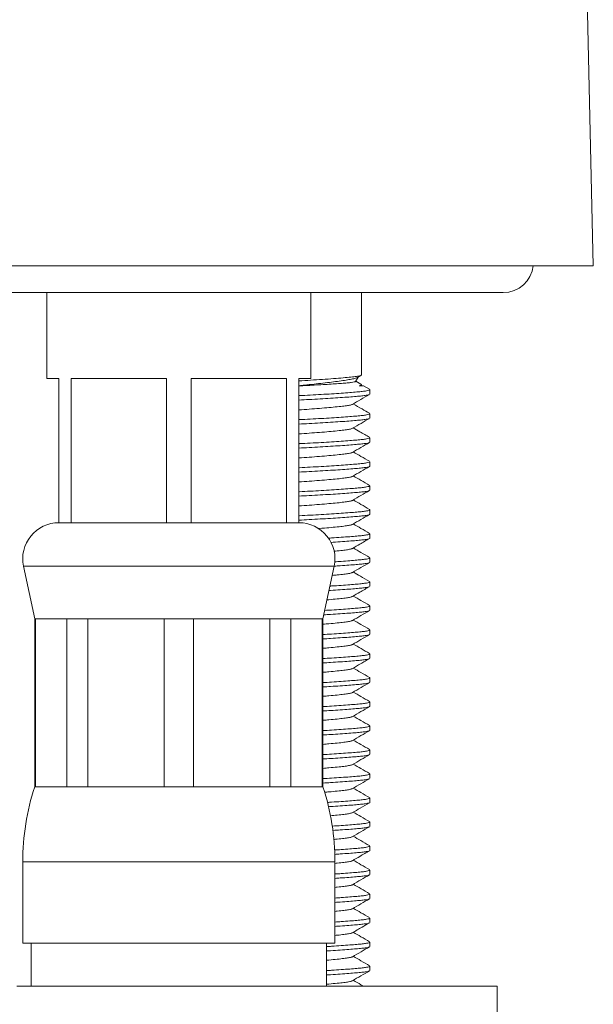
# Model space of a CAD drawing. Units: millimetres. Extents: x -507 to 853, y -560 to 741.
# Drawn here: x -458 to -434, y 224 to 265 of the extents above; entities that cross this region are included whole.
import ezdxf

# ---------------------------------------------------------------- set-up
doc = ezdxf.new("R2010")
doc.units = ezdxf.units.MM

msp = doc.modelspace()

# ---------------------------------------------------------------- linework, layer by layer
at = {"color": 7, "linetype": 'Continuous', "lineweight": 0}
for p, q in [((-434.291, 254.379), (-434.551, 265.879)), ((-482.294, 254.379), (-434.291, 254.379)), ((-438.038, 253.259), (-478.548, 253.259)), ((-457.043, 253.259), (-457.043, 249.679)), ((-446.043, 249.679), (-446.043, 253.259)), ((-443.943, 249.836), (-443.943, 253.259)), ((-457.043, 249.679), (-456.543, 249.679)), ((-456.543, 249.679), (-456.543, 243.679)), ((-456.027, 249.679), (-452.058, 249.679)), ((-456.027, 243.679), (-456.027, 249.679)), ((-452.058, 249.679), (-452.058, 243.679)), ((-451.027, 249.679), (-447.058, 249.679)), ((-451.027, 243.679), (-451.027, 249.679)), ((-447.058, 249.679), (-447.058, 243.679)), ((-446.543, 249.679), (-446.043, 249.679)), ((-446.543, 243.679), (-446.543, 249.679)), ((-444.188, 249.561), (-444.08, 249.747)), ((-444.108, 249.731), (-443.968, 249.812)), ((-446.543, 249.379), (-446.473, 249.379)), ((-443.967, 249.446), (-444.182, 249.571)), ((-443.943, 249.379), (-443.943, 249.422)), ((-443.604, 249.235), (-443.857, 249.382)), ((-443.593, 249.038), (-443.593, 249.22)), ((-443.593, 248.038), (-443.593, 248.22)), ((-443.593, 247.038), (-443.593, 247.22)), ((-443.593, 246.038), (-443.593, 246.22)), ((-443.593, 245.038), (-443.593, 245.22)), ((-443.593, 244.038), (-443.593, 244.22)), ((-456.027, 243.679), (-456.543, 243.679)), ((-454.043, 243.679), (-456.027, 243.679)), ((-454.042, 243.679), (-454.043, 243.679)), ((-452.058, 243.679), (-454.042, 243.679)), ((-451.027, 243.679), (-452.058, 243.679)), ((-449.043, 243.679), (-451.027, 243.679)), ((-449.043, 243.679), (-449.043, 243.679)), ((-447.058, 243.679), (-449.043, 243.679)), ((-446.543, 243.679), (-447.058, 243.679)), ((-443.593, 243.038), (-443.593, 243.22)), ((-443.593, 242.038), (-443.593, 242.22)), ((-458.009, 241.866), (-457.543, 239.679)), ((-445.543, 239.679), (-445.076, 241.866)), ((-443.593, 241.038), (-443.593, 241.22)), ((-443.593, 240.038), (-443.593, 240.22)), ((-457.543, 239.679), (-457.543, 232.679)), ((-457.543, 239.679), (-457.511, 239.679)), ((-457.511, 239.679), (-456.199, 239.679)), ((-457.511, 232.679), (-457.511, 239.679)), ((-456.199, 239.679), (-455.326, 239.679)), ((-456.199, 239.679), (-456.199, 232.679)), ((-455.326, 239.679), (-452.159, 239.679)), ((-455.326, 232.679), (-455.326, 239.679)), ((-452.159, 239.679), (-450.926, 239.679)), ((-452.159, 239.679), (-452.159, 232.679)), ((-450.926, 239.679), (-447.759, 239.679)), ((-450.926, 232.679), (-450.926, 239.679)), ((-447.759, 239.679), (-446.886, 239.679)), ((-447.759, 239.679), (-447.759, 232.679)), ((-446.886, 239.679), (-445.574, 239.679)), ((-446.886, 232.679), (-446.886, 239.679)), ((-445.574, 239.679), (-445.543, 239.679)), ((-445.574, 239.679), (-445.574, 232.679)), ((-445.543, 232.679), (-445.543, 239.679)), ((-443.593, 239.038), (-443.593, 239.22)), ((-443.593, 238.038), (-443.593, 238.22)), ((-443.593, 237.038), (-443.593, 237.22)), ((-443.593, 236.038), (-443.593, 236.22)), ((-443.593, 235.038), (-443.593, 235.22)), ((-443.593, 234.038), (-443.593, 234.22)), ((-443.593, 233.038), (-443.593, 233.22)), ((-457.543, 232.679), (-457.511, 232.679)), ((-457.511, 232.679), (-456.199, 232.679)), ((-456.199, 232.679), (-455.326, 232.679)), ((-455.326, 232.679), (-452.159, 232.679)), ((-452.159, 232.679), (-450.926, 232.679)), ((-450.926, 232.679), (-447.759, 232.679)), ((-447.759, 232.679), (-446.886, 232.679)), ((-446.886, 232.679), (-445.574, 232.679)), ((-445.574, 232.679), (-445.543, 232.679)), ((-443.593, 232.038), (-443.593, 232.22)), ((-443.593, 231.038), (-443.593, 231.22)), ((-443.593, 230.038), (-443.593, 230.22)), ((-458.043, 229.557), (-458.043, 226.179)), ((-445.043, 226.179), (-445.043, 229.557)), ((-443.593, 229.038), (-443.593, 229.22)), ((-443.593, 228.038), (-443.593, 228.22)), ((-443.593, 227.038), (-443.593, 227.22)), ((-458.043, 226.179), (-445.043, 226.179)), ((-457.693, 226.179), (-457.693, 224.379)), ((-445.393, 224.379), (-445.393, 226.179)), ((-443.593, 226.038), (-443.593, 226.22)), ((-443.593, 225.038), (-443.593, 225.22)), ((-458.293, 224.379), (-438.293, 224.379)), ((-438.293, 222.879), (-438.293, 224.379))]:
    msp.add_line(p, q, dxfattribs=at)
at = {"color": 8, "linetype": 'Continuous', "lineweight": 0}
for p, q in [((-458.009, 241.866), (-445.076, 241.866)), ((-458.043, 229.557), (-445.043, 229.557))]:
    msp.add_line(p, q, dxfattribs=at)
at = {"color": 7, "linetype": 'Continuous', "lineweight": 0}
for centre, radius, start, end in [((-438.038, 254.509), 1.25, 270, 354.0304), ((-456.543, 242.179), 1.5, 90, 192.0531), ((-446.543, 242.179), 1.5, 347.9469, 90), ((-448.043, 229.557), 10, 161.8051, 180), ((-455.043, 229.557), 10, 0, 18.1949)]:
    msp.add_arc(centre, radius, start, end, dxfattribs=at)
for points, knots in [([(-446.543, 249.586), (-446.38, 249.595), (-446.047, 249.615), (-445.557, 249.647), (-445.096, 249.68), (-444.695, 249.713), (-444.373, 249.743), (-444.13, 249.771), (-443.986, 249.802), (-443.929, 249.825), (-443.943, 249.836), (-443.943, 249.836)], [0, 0, 0, 0, 0.119037, 0.245147, 0.372955, 0.499909, 0.623555, 0.744476, 0.869479, 0.997001, 1, 1, 1, 1]), ([(-444.109, 249.732), (-444.133, 249.721), (-444.184, 249.695), (-444.345, 249.656), (-444.571, 249.618), (-444.853, 249.578), (-445.181, 249.535), (-445.535, 249.492), (-445.916, 249.45), (-446.255, 249.414), (-446.465, 249.394), (-446.543, 249.386)], [0, 0, 0, 0, 0.101887, 0.225471, 0.345571, 0.469478, 0.584375, 0.702711, 0.815912, 0.932395, 1, 1, 1, 1]), ([(-446.473, 249.379), (-446.347, 249.386), (-446.09, 249.399), (-445.717, 249.419), (-445.362, 249.44), (-445.043, 249.461), (-444.761, 249.482), (-444.531, 249.5), (-444.353, 249.519), (-444.239, 249.539), (-444.185, 249.554), (-444.19, 249.562), (-444.191, 249.563)], [0, 0, 0, 0, 0.107117, 0.217339, 0.324467, 0.434699, 0.541857, 0.652125, 0.759223, 0.869234, 0.97967, 1, 1, 1, 1]), ([(-443.97, 249.44), (-443.958, 249.434), (-443.931, 249.421), (-443.956, 249.401), (-444.006, 249.386), (-444.031, 249.379)], [0, 0, 0, 0, 0.275177, 0.63921, 1, 1, 1, 1]), ([(-444.031, 249.379), (-444.03, 249.379), (-443.977, 249.379), (-443.898, 249.379), (-443.846, 249.379), (-443.856, 249.379), (-443.858, 249.379)], [0, 0, 0, 0, 0.00963, 0.460492, 0.923965, 1, 1, 1, 1]), ([(-446.543, 248.97), (-446.534, 248.971), (-446.377, 248.979), (-446.063, 248.994), (-445.613, 249.019), (-445.178, 249.046), (-444.777, 249.073), (-444.424, 249.099), (-444.129, 249.123), (-443.894, 249.145), (-443.722, 249.169), (-443.612, 249.194), (-443.6, 249.212), (-443.594, 249.22)], [0, 0, 0, 0, 0.005253, 0.102502, 0.202624, 0.304467, 0.406749, 0.508156, 0.607441, 0.703936, 0.802259, 0.903092, 1, 1, 1, 1]), ([(-443.616, 249.022), (-443.62, 249.018), (-443.635, 249.006), (-443.739, 248.985), (-443.916, 248.961), (-444.158, 248.939), (-444.458, 248.914), (-444.816, 248.888), (-445.222, 248.862), (-445.659, 248.835), (-446.103, 248.81), (-446.4, 248.795), (-446.543, 248.788)], [0, 0, 0, 0, 0.049023, 0.156452, 0.261208, 0.364015, 0.469794, 0.577835, 0.686808, 0.795313, 0.901986, 1, 1, 1, 1]), ([(-444.32, 248.607), (-444.204, 248.675), (-443.967, 248.813), (-443.729, 248.951), (-443.606, 249.022)], [0, 0, 0, 0, 0.4864073, 1, 1, 1, 1]), ([(-444.33, 248.608), (-444.334, 248.604), (-444.349, 248.589), (-444.463, 248.565), (-444.664, 248.537), (-444.942, 248.506), (-445.286, 248.474), (-445.683, 248.44), (-446.108, 248.408), (-446.399, 248.389), (-446.543, 248.379)], [0, 0, 0, 0, 0.0482565, 0.1846138, 0.3165069, 0.4513806, 0.5898709, 0.7292965, 0.866865, 1, 1, 1, 1]), ([(-443.606, 248.236), (-443.71, 248.296), (-443.935, 248.427), (-444.16, 248.558), (-444.282, 248.629)], [0, 0, 0, 0, 0.45989, 1, 1, 1, 1]), ([(-446.543, 247.97), (-446.534, 247.971), (-446.377, 247.979), (-446.063, 247.994), (-445.613, 248.019), (-445.178, 248.046), (-444.777, 248.073), (-444.424, 248.099), (-444.129, 248.123), (-443.894, 248.145), (-443.722, 248.169), (-443.612, 248.194), (-443.6, 248.212), (-443.594, 248.22)], [0, 0, 0, 0, 0.005253, 0.102502, 0.202624, 0.304467, 0.406749, 0.508156, 0.607441, 0.703936, 0.802259, 0.903092, 1, 1, 1, 1]), ([(-443.614, 248.024), (-443.619, 248.019), (-443.634, 248.006), (-443.739, 247.985), (-443.916, 247.961), (-444.158, 247.939), (-444.458, 247.914), (-444.816, 247.888), (-445.222, 247.862), (-445.659, 247.835), (-446.103, 247.81), (-446.4, 247.795), (-446.543, 247.788)], [0, 0, 0, 0, 0.053193, 0.160151, 0.264447, 0.366804, 0.472119, 0.579686, 0.688182, 0.79621, 0.902415, 1, 1, 1, 1]), ([(-444.316, 247.61), (-444.197, 247.679), (-443.96, 247.817), (-443.723, 247.955), (-443.604, 248.024)], [0, 0, 0, 0, 0.4995418, 1, 1, 1, 1]), ([(-444.327, 247.61), (-444.331, 247.605), (-444.347, 247.59), (-444.463, 247.565), (-444.665, 247.537), (-444.942, 247.506), (-445.286, 247.474), (-445.683, 247.44), (-446.108, 247.408), (-446.399, 247.389), (-446.543, 247.379)], [0, 0, 0, 0, 0.0568421, 0.1919694, 0.3226726, 0.4563297, 0.5935706, 0.7317385, 0.8680659, 1, 1, 1, 1]), ([(-443.607, 247.236), (-443.74, 247.314), (-443.965, 247.445), (-444.19, 247.576), (-444.282, 247.629)], [0, 0, 0, 0, 0.592362, 1, 1, 1, 1]), ([(-446.543, 246.97), (-446.534, 246.971), (-446.377, 246.979), (-446.063, 246.994), (-445.613, 247.019), (-445.178, 247.046), (-444.777, 247.073), (-444.424, 247.099), (-444.129, 247.123), (-443.894, 247.145), (-443.722, 247.169), (-443.612, 247.194), (-443.6, 247.212), (-443.594, 247.22)], [0, 0, 0, 0, 0.005253, 0.102502, 0.202624, 0.304467, 0.406749, 0.508156, 0.607441, 0.703936, 0.802259, 0.903092, 1, 1, 1, 1]), ([(-443.616, 247.022), (-443.621, 247.018), (-443.636, 247.006), (-443.739, 246.985), (-443.916, 246.961), (-444.158, 246.939), (-444.458, 246.914), (-444.816, 246.888), (-445.222, 246.862), (-445.659, 246.835), (-446.103, 246.81), (-446.4, 246.795), (-446.543, 246.788)], [0, 0, 0, 0, 0.0482846, 0.1557963, 0.2606338, 0.3635208, 0.469382, 0.577507, 0.6865651, 0.7951539, 0.9019095, 1, 1, 1, 1]), ([(-444.319, 246.608), (-444.2, 246.677), (-443.963, 246.815), (-443.725, 246.953), (-443.606, 247.022)], [0, 0, 0, 0, 0.4994847, 1, 1, 1, 1]), ([(-444.329, 246.608), (-444.333, 246.604), (-444.348, 246.589), (-444.463, 246.565), (-444.664, 246.537), (-444.942, 246.506), (-445.286, 246.474), (-445.683, 246.44), (-446.108, 246.408), (-446.399, 246.389), (-446.543, 246.379)], [0, 0, 0, 0, 0.05034, 0.186399, 0.318003, 0.452582, 0.590769, 0.729889, 0.867156, 1, 1, 1, 1]), ([(-443.605, 246.236), (-443.724, 246.305), (-443.95, 246.436), (-444.175, 246.567), (-444.282, 246.629)], [0, 0, 0, 0, 0.527202, 1, 1, 1, 1]), ([(-446.543, 245.97), (-446.534, 245.971), (-446.377, 245.979), (-446.063, 245.994), (-445.613, 246.019), (-445.178, 246.046), (-444.777, 246.073), (-444.424, 246.099), (-444.129, 246.123), (-443.894, 246.145), (-443.722, 246.169), (-443.612, 246.194), (-443.6, 246.212), (-443.594, 246.22)], [0, 0, 0, 0, 0.005253, 0.102502, 0.202624, 0.304467, 0.406749, 0.508156, 0.607441, 0.703936, 0.802259, 0.903092, 1, 1, 1, 1]), ([(-443.594, 246.038), (-443.594, 246.038), (-443.581, 246.029), (-443.627, 246.01), (-443.735, 245.985), (-443.917, 245.961), (-444.157, 245.939), (-444.458, 245.914), (-444.816, 245.888), (-445.222, 245.862), (-445.659, 245.835), (-446.103, 245.81), (-446.4, 245.795), (-446.543, 245.788)], [0, 0, 0, 0, 0.005227, 0.107368, 0.208205, 0.306534, 0.403034, 0.502323, 0.603736, 0.706023, 0.807871, 0.907999, 1, 1, 1, 1]), ([(-444.319, 245.608), (-444.2, 245.677), (-443.964, 245.815), (-443.726, 245.953), (-443.608, 246.022)], [0, 0, 0, 0, 0.499575, 1, 1, 1, 1]), ([(-444.329, 245.608), (-444.333, 245.604), (-444.348, 245.589), (-444.463, 245.565), (-444.664, 245.537), (-444.942, 245.506), (-445.286, 245.474), (-445.683, 245.44), (-446.108, 245.408), (-446.399, 245.389), (-446.543, 245.379)], [0, 0, 0, 0, 0.0499914, 0.1861002, 0.3177528, 0.4523807, 0.5906185, 0.72979, 0.8671076, 1, 1, 1, 1]), ([(-443.604, 245.235), (-443.723, 245.304), (-443.949, 245.435), (-444.175, 245.567), (-444.282, 245.629)], [0, 0, 0, 0, 0.525307, 1, 1, 1, 1]), ([(-446.543, 244.97), (-446.534, 244.971), (-446.377, 244.979), (-446.063, 244.994), (-445.613, 245.019), (-445.178, 245.046), (-444.777, 245.073), (-444.424, 245.099), (-444.129, 245.123), (-443.894, 245.145), (-443.722, 245.169), (-443.612, 245.194), (-443.6, 245.212), (-443.594, 245.22)], [0, 0, 0, 0, 0.005253, 0.102502, 0.202624, 0.304467, 0.406749, 0.508156, 0.607441, 0.703936, 0.802259, 0.903092, 1, 1, 1, 1]), ([(-443.614, 245.024), (-443.619, 245.019), (-443.634, 245.006), (-443.739, 244.985), (-443.916, 244.961), (-444.158, 244.939), (-444.458, 244.914), (-444.816, 244.888), (-445.222, 244.862), (-445.659, 244.835), (-446.103, 244.81), (-446.4, 244.795), (-446.543, 244.788)], [0, 0, 0, 0, 0.053682, 0.160584, 0.264827, 0.367131, 0.472391, 0.579903, 0.688343, 0.796316, 0.902466, 1, 1, 1, 1]), ([(-444.316, 244.61), (-444.198, 244.679), (-443.96, 244.817), (-443.723, 244.955), (-443.604, 245.024)], [0, 0, 0, 0, 0.4995, 1, 1, 1, 1]), ([(-444.327, 244.61), (-444.331, 244.605), (-444.347, 244.59), (-444.463, 244.565), (-444.665, 244.537), (-444.942, 244.506), (-445.286, 244.474), (-445.683, 244.44), (-446.108, 244.408), (-446.399, 244.389), (-446.543, 244.379)], [0, 0, 0, 0, 0.0562336, 0.1914481, 0.3222356, 0.4559789, 0.5933084, 0.7315655, 0.8679808, 1, 1, 1, 1]), ([(-443.608, 244.237), (-443.727, 244.306), (-443.952, 244.437), (-444.176, 244.567), (-444.282, 244.629)], [0, 0, 0, 0, 0.5278569, 1, 1, 1, 1]), ([(-446.543, 243.97), (-446.534, 243.971), (-446.377, 243.979), (-446.063, 243.994), (-445.613, 244.019), (-445.178, 244.046), (-444.777, 244.073), (-444.424, 244.099), (-444.129, 244.123), (-443.894, 244.145), (-443.72, 244.169), (-443.616, 244.195), (-443.578, 244.218), (-443.607, 244.232), (-443.617, 244.237)], [0, 0, 0, 0, 0.004931, 0.096228, 0.190223, 0.285833, 0.381854, 0.477055, 0.570263, 0.660852, 0.753158, 0.847819, 0.943703, 1, 1, 1, 1]), ([(-443.594, 244.038), (-443.594, 244.038), (-443.581, 244.029), (-443.627, 244.01), (-443.735, 243.985), (-443.917, 243.961), (-444.157, 243.939), (-444.458, 243.914), (-444.816, 243.888), (-445.222, 243.862), (-445.659, 243.835), (-446.103, 243.81), (-446.4, 243.795), (-446.543, 243.788)], [0, 0, 0, 0, 0.005227, 0.107368, 0.208205, 0.306534, 0.403034, 0.502323, 0.603736, 0.706023, 0.807871, 0.907999, 1, 1, 1, 1]), ([(-444.319, 243.608), (-444.2, 243.677), (-443.963, 243.815), (-443.726, 243.953), (-443.607, 244.022)], [0, 0, 0, 0, 0.4995121, 1, 1, 1, 1]), ([(-444.329, 243.608), (-444.333, 243.604), (-444.348, 243.589), (-444.463, 243.565), (-444.665, 243.537), (-444.942, 243.506), (-445.288, 243.474), (-445.566, 243.45), (-445.729, 243.437), (-445.749, 243.436)], [0, 0, 0, 0, 0.067162, 0.248897, 0.424681, 0.604438, 0.789015, 0.974838, 1, 1, 1, 1]), ([(-443.607, 243.236), (-443.726, 243.305), (-443.951, 243.436), (-444.176, 243.567), (-444.282, 243.629)], [0, 0, 0, 0, 0.527593, 1, 1, 1, 1]), ([(-445.317, 243.038), (-445.273, 243.04), (-445.082, 243.052), (-444.778, 243.073), (-444.423, 243.099), (-444.129, 243.123), (-443.894, 243.145), (-443.722, 243.169), (-443.612, 243.194), (-443.6, 243.212), (-443.594, 243.22)], [0, 0, 0, 0, 0.0426728, 0.1834528, 0.323029, 0.4596836, 0.5924986, 0.7278311, 0.8666159, 1, 1, 1, 1]), ([(-443.594, 243.038), (-443.594, 243.038), (-443.581, 243.029), (-443.627, 243.01), (-443.735, 242.985), (-443.917, 242.961), (-444.157, 242.939), (-444.458, 242.914), (-444.813, 242.888), (-445.086, 242.871), (-445.222, 242.862)], [0, 0, 0, 0, 0.00742, 0.152415, 0.29556, 0.435144, 0.572131, 0.713078, 0.857039, 1, 1, 1, 1]), ([(-444.317, 242.609), (-444.214, 242.669), (-443.977, 242.807), (-443.74, 242.945), (-443.607, 243.022)], [0, 0, 0, 0, 0.437469, 1, 1, 1, 1]), ([(-444.328, 242.609), (-444.332, 242.605), (-444.348, 242.589), (-444.462, 242.565), (-444.667, 242.537), (-444.88, 242.513), (-445.042, 242.498), (-445.089, 242.493)], [0, 0, 0, 0, 0.104718, 0.370564, 0.627706, 0.89066, 1, 1, 1, 1]), ([(-443.604, 242.235), (-443.723, 242.304), (-443.949, 242.435), (-444.175, 242.567), (-444.282, 242.629)], [0, 0, 0, 0, 0.52569, 1, 1, 1, 1]), ([(-443.614, 242.023), (-443.619, 242.019), (-443.634, 242.006), (-443.739, 241.985), (-443.916, 241.961), (-444.157, 241.939), (-444.459, 241.914), (-444.768, 241.892), (-444.991, 241.877), (-445.078, 241.871)], [0, 0, 0, 0, 0.081372, 0.246589, 0.407696, 0.565806, 0.728486, 0.894645, 1, 1, 1, 1]), ([(-445.061, 242.054), (-444.967, 242.06), (-444.737, 242.075), (-444.424, 242.099), (-444.129, 242.123), (-443.894, 242.145), (-443.722, 242.169), (-443.612, 242.194), (-443.6, 242.212), (-443.594, 242.22)], [0, 0, 0, 0, 0.106681, 0.25938, 0.408883, 0.554185, 0.702242, 0.854075, 1, 1, 1, 1]), ([(-444.317, 241.609), (-444.198, 241.678), (-443.961, 241.816), (-443.723, 241.954), (-443.605, 242.023)], [0, 0, 0, 0, 0.499462, 1, 1, 1, 1]), ([(-444.327, 241.609), (-444.332, 241.605), (-444.347, 241.59), (-444.462, 241.565), (-444.666, 241.537), (-444.9, 241.511), (-445.086, 241.493), (-445.157, 241.487)], [0, 0, 0, 0, 0.100985, 0.353054, 0.596871, 0.846198, 1, 1, 1, 1]), ([(-443.606, 241.236), (-443.733, 241.31), (-443.959, 241.441), (-444.184, 241.572), (-444.282, 241.629)], [0, 0, 0, 0, 0.563752, 1, 1, 1, 1]), ([(-445.252, 241.042), (-445.229, 241.043), (-445.061, 241.053), (-444.779, 241.073), (-444.423, 241.099), (-444.129, 241.123), (-443.894, 241.145), (-443.722, 241.169), (-443.612, 241.194), (-443.6, 241.212), (-443.594, 241.22)], [0, 0, 0, 0, 0.021992, 0.165813, 0.308405, 0.448011, 0.583695, 0.721951, 0.863734, 1, 1, 1, 1]), ([(-443.616, 241.022), (-443.621, 241.018), (-443.636, 241.006), (-443.739, 240.985), (-443.916, 240.961), (-444.158, 240.939), (-444.457, 240.914), (-444.818, 240.888), (-445.102, 240.869), (-445.27, 240.859), (-445.291, 240.858)], [0, 0, 0, 0, 0.068154, 0.221374, 0.370783, 0.517412, 0.668279, 0.822373, 0.977797, 1, 1, 1, 1]), ([(-444.318, 240.608), (-444.214, 240.669), (-443.977, 240.807), (-443.74, 240.945), (-443.607, 241.022)], [0, 0, 0, 0, 0.4374804, 1, 1, 1, 1]), ([(-444.328, 240.608), (-444.333, 240.604), (-444.348, 240.589), (-444.463, 240.565), (-444.664, 240.537), (-444.945, 240.507), (-445.188, 240.483), (-445.347, 240.469), (-445.374, 240.467)], [0, 0, 0, 0, 0.083092, 0.302487, 0.514699, 0.731707, 0.954534, 1, 1, 1, 1]), ([(-443.607, 240.236), (-443.725, 240.305), (-443.951, 240.436), (-444.176, 240.567), (-444.282, 240.629)], [0, 0, 0, 0, 0.527166, 1, 1, 1, 1]), ([(-443.615, 240.023), (-443.62, 240.019), (-443.635, 240.006), (-443.739, 239.985), (-443.916, 239.961), (-444.158, 239.939), (-444.458, 239.914), (-444.817, 239.888), (-445.171, 239.865), (-445.413, 239.85), (-445.507, 239.845)], [0, 0, 0, 0, 0.067868, 0.209504, 0.347617, 0.48316, 0.622621, 0.765065, 0.908738, 1, 1, 1, 1]), ([(-445.468, 240.029), (-445.372, 240.034), (-445.13, 240.049), (-444.778, 240.073), (-444.423, 240.099), (-444.129, 240.123), (-443.894, 240.145), (-443.722, 240.169), (-443.612, 240.194), (-443.6, 240.212), (-443.594, 240.22)], [0, 0, 0, 0, 0.087081, 0.221331, 0.354432, 0.484748, 0.611402, 0.740456, 0.872803, 1, 1, 1, 1]), ([(-444.316, 239.609), (-444.198, 239.678), (-443.961, 239.816), (-443.724, 239.954), (-443.605, 240.023)], [0, 0, 0, 0, 0.499582, 1, 1, 1, 1]), ([(-444.327, 239.61), (-444.331, 239.605), (-444.347, 239.59), (-444.463, 239.565), (-444.664, 239.537), (-444.944, 239.507), (-445.24, 239.478), (-445.458, 239.46), (-445.543, 239.453)], [0, 0, 0, 0, 0.082339, 0.281265, 0.473678, 0.670439, 0.872476, 1, 1, 1, 1]), ([(-443.605, 239.235), (-443.724, 239.304), (-443.95, 239.436), (-444.175, 239.567), (-444.282, 239.629)], [0, 0, 0, 0, 0.526823, 1, 1, 1, 1]), ([(-445.543, 239.024), (-445.422, 239.031), (-445.153, 239.047), (-444.777, 239.073), (-444.423, 239.099), (-444.129, 239.123), (-443.894, 239.145), (-443.722, 239.169), (-443.612, 239.194), (-443.6, 239.212), (-443.594, 239.22)], [0, 0, 0, 0, 0.107563, 0.238801, 0.368916, 0.496308, 0.62012, 0.746279, 0.875657, 1, 1, 1, 1]), ([(-443.615, 239.023), (-443.62, 239.019), (-443.635, 239.006), (-443.739, 238.985), (-443.916, 238.961), (-444.158, 238.939), (-444.458, 238.914), (-444.817, 238.888), (-445.182, 238.864), (-445.436, 238.849), (-445.543, 238.843)], [0, 0, 0, 0, 0.066144, 0.206305, 0.34298, 0.477112, 0.615121, 0.756081, 0.898258, 1, 1, 1, 1]), ([(-444.318, 238.608), (-444.199, 238.677), (-443.962, 238.816), (-443.724, 238.954), (-443.605, 239.023)], [0, 0, 0, 0, 0.499434, 1, 1, 1, 1]), ([(-444.328, 238.608), (-444.333, 238.604), (-444.348, 238.589), (-444.463, 238.565), (-444.664, 238.537), (-444.944, 238.507), (-445.24, 238.478), (-445.458, 238.46), (-445.543, 238.453)], [0, 0, 0, 0, 0.075948, 0.276259, 0.470012, 0.668144, 0.871588, 1, 1, 1, 1]), ([(-443.605, 238.235), (-443.723, 238.304), (-443.949, 238.435), (-444.175, 238.567), (-444.282, 238.629)], [0, 0, 0, 0, 0.525373, 1, 1, 1, 1]), ([(-445.543, 238.024), (-445.422, 238.031), (-445.153, 238.047), (-444.777, 238.073), (-444.423, 238.099), (-444.129, 238.123), (-443.894, 238.145), (-443.722, 238.169), (-443.612, 238.194), (-443.6, 238.212), (-443.594, 238.22)], [0, 0, 0, 0, 0.107563, 0.238801, 0.368916, 0.496308, 0.62012, 0.746279, 0.875657, 1, 1, 1, 1]), ([(-443.615, 238.023), (-443.62, 238.019), (-443.635, 238.006), (-443.739, 237.985), (-443.916, 237.961), (-444.158, 237.939), (-444.458, 237.914), (-444.817, 237.888), (-445.182, 237.864), (-445.436, 237.849), (-445.543, 237.843)], [0, 0, 0, 0, 0.064343, 0.204775, 0.341713, 0.476103, 0.614379, 0.755611, 0.898062, 1, 1, 1, 1]), ([(-444.32, 237.607), (-444.205, 237.674), (-444.031, 237.776), (-443.79, 237.916), (-443.668, 237.986), (-443.606, 238.022)], [0, 0, 0, 0, 0.4844, 0.73674, 1, 1, 1, 1]), ([(-444.329, 237.608), (-444.334, 237.604), (-444.349, 237.589), (-444.463, 237.565), (-444.664, 237.537), (-444.944, 237.507), (-445.24, 237.478), (-445.458, 237.46), (-445.543, 237.453)], [0, 0, 0, 0, 0.071518, 0.27279, 0.467471, 0.666553, 0.870972, 1, 1, 1, 1]), ([(-443.608, 237.237), (-443.727, 237.306), (-443.952, 237.437), (-444.176, 237.568), (-444.282, 237.629)], [0, 0, 0, 0, 0.5281534, 1, 1, 1, 1]), ([(-445.543, 237.024), (-445.422, 237.031), (-445.153, 237.047), (-444.777, 237.073), (-444.423, 237.099), (-444.129, 237.123), (-443.894, 237.145), (-443.72, 237.169), (-443.616, 237.195), (-443.578, 237.218), (-443.607, 237.232), (-443.617, 237.237)], [0, 0, 0, 0, 0.09921, 0.220256, 0.340267, 0.457766, 0.571963, 0.688325, 0.807656, 0.928528, 1, 1, 1, 1]), ([(-443.614, 237.024), (-443.619, 237.019), (-443.634, 237.006), (-443.739, 236.985), (-443.916, 236.961), (-444.158, 236.939), (-444.458, 236.914), (-444.817, 236.888), (-445.182, 236.864), (-445.436, 236.849), (-445.543, 236.843)], [0, 0, 0, 0, 0.069595, 0.209239, 0.345408, 0.479044, 0.616543, 0.756983, 0.898634, 1, 1, 1, 1]), ([(-444.316, 236.61), (-444.197, 236.679), (-443.96, 236.817), (-443.723, 236.955), (-443.604, 237.024)], [0, 0, 0, 0, 0.499541, 1, 1, 1, 1]), ([(-444.327, 236.61), (-444.331, 236.605), (-444.347, 236.59), (-444.463, 236.565), (-444.664, 236.537), (-444.944, 236.507), (-445.24, 236.478), (-445.458, 236.46), (-445.543, 236.453)], [0, 0, 0, 0, 0.0835803, 0.2822369, 0.4743894, 0.6708845, 0.8726485, 1, 1, 1, 1]), ([(-443.607, 236.236), (-443.725, 236.305), (-443.951, 236.436), (-444.176, 236.567), (-444.282, 236.629)], [0, 0, 0, 0, 0.527531, 1, 1, 1, 1]), ([(-445.543, 236.024), (-445.422, 236.031), (-445.153, 236.047), (-444.777, 236.073), (-444.423, 236.099), (-444.129, 236.123), (-443.894, 236.145), (-443.722, 236.169), (-443.612, 236.194), (-443.6, 236.212), (-443.594, 236.22)], [0, 0, 0, 0, 0.1075632, 0.2388008, 0.368916, 0.4963078, 0.6201202, 0.7462795, 0.8756571, 1, 1, 1, 1]), ([(-443.594, 236.038), (-443.594, 236.038), (-443.581, 236.029), (-443.627, 236.01), (-443.735, 235.985), (-443.917, 235.961), (-444.157, 235.939), (-444.458, 235.914), (-444.817, 235.888), (-445.182, 235.864), (-445.436, 235.849), (-445.543, 235.843)], [0, 0, 0, 0, 0.006708, 0.137789, 0.267197, 0.393386, 0.517227, 0.644648, 0.774795, 0.906064, 1, 1, 1, 1]), ([(-444.319, 235.608), (-444.2, 235.677), (-443.963, 235.815), (-443.725, 235.953), (-443.606, 236.022)], [0, 0, 0, 0, 0.499487, 1, 1, 1, 1]), ([(-444.329, 235.608), (-444.333, 235.604), (-444.348, 235.589), (-444.463, 235.565), (-444.664, 235.537), (-444.944, 235.507), (-445.24, 235.478), (-445.458, 235.46), (-445.543, 235.453)], [0, 0, 0, 0, 0.074177, 0.274872, 0.468996, 0.667507, 0.871342, 1, 1, 1, 1]), ([(-443.604, 235.235), (-443.723, 235.304), (-443.949, 235.435), (-444.175, 235.567), (-444.282, 235.629)], [0, 0, 0, 0, 0.525507, 1, 1, 1, 1]), ([(-445.543, 235.024), (-445.422, 235.031), (-445.153, 235.047), (-444.777, 235.073), (-444.423, 235.099), (-444.129, 235.123), (-443.894, 235.145), (-443.722, 235.169), (-443.612, 235.194), (-443.6, 235.212), (-443.594, 235.22)], [0, 0, 0, 0, 0.1075632, 0.2388008, 0.368916, 0.4963078, 0.6201202, 0.7462795, 0.8756571, 1, 1, 1, 1]), ([(-443.594, 235.038), (-443.594, 235.038), (-443.581, 235.029), (-443.627, 235.01), (-443.735, 234.985), (-443.917, 234.961), (-444.157, 234.939), (-444.458, 234.914), (-444.817, 234.888), (-445.182, 234.864), (-445.436, 234.849), (-445.543, 234.843)], [0, 0, 0, 0, 0.006708, 0.137789, 0.267197, 0.393386, 0.517227, 0.644648, 0.774795, 0.906064, 1, 1, 1, 1]), ([(-444.319, 234.608), (-444.2, 234.677), (-443.963, 234.815), (-443.726, 234.953), (-443.608, 235.022)], [0, 0, 0, 0, 0.499578, 1, 1, 1, 1]), ([(-444.329, 234.608), (-444.333, 234.604), (-444.348, 234.589), (-444.463, 234.565), (-444.664, 234.537), (-444.944, 234.507), (-445.24, 234.478), (-445.458, 234.46), (-445.543, 234.453)], [0, 0, 0, 0, 0.074123, 0.27483, 0.468965, 0.667488, 0.871334, 1, 1, 1, 1]), ([(-443.607, 234.236), (-443.726, 234.305), (-443.951, 234.436), (-444.176, 234.567), (-444.282, 234.629)], [0, 0, 0, 0, 0.526736, 1, 1, 1, 1]), ([(-445.543, 234.024), (-445.422, 234.031), (-445.153, 234.047), (-444.777, 234.073), (-444.423, 234.099), (-444.129, 234.123), (-443.894, 234.145), (-443.722, 234.169), (-443.612, 234.194), (-443.6, 234.212), (-443.594, 234.22)], [0, 0, 0, 0, 0.1075632, 0.2388008, 0.368916, 0.4963078, 0.6201202, 0.7462795, 0.8756571, 1, 1, 1, 1]), ([(-443.614, 234.024), (-443.619, 234.019), (-443.634, 234.006), (-443.739, 233.985), (-443.916, 233.961), (-444.158, 233.939), (-444.458, 233.914), (-444.817, 233.888), (-445.182, 233.864), (-445.436, 233.849), (-445.543, 233.843)], [0, 0, 0, 0, 0.070047, 0.209622, 0.345726, 0.479297, 0.616729, 0.757101, 0.898684, 1, 1, 1, 1]), ([(-444.316, 233.609), (-444.198, 233.679), (-443.96, 233.817), (-443.723, 233.955), (-443.604, 234.024)], [0, 0, 0, 0, 0.499495, 1, 1, 1, 1]), ([(-444.327, 233.61), (-444.331, 233.605), (-444.347, 233.59), (-444.463, 233.565), (-444.664, 233.537), (-444.944, 233.507), (-445.24, 233.478), (-445.458, 233.46), (-445.543, 233.453)], [0, 0, 0, 0, 0.082521, 0.281407, 0.473782, 0.670504, 0.872501, 1, 1, 1, 1]), ([(-443.607, 233.236), (-443.726, 233.305), (-443.951, 233.436), (-444.176, 233.567), (-444.282, 233.629)], [0, 0, 0, 0, 0.5273298, 1, 1, 1, 1]), ([(-445.543, 233.024), (-445.422, 233.031), (-445.153, 233.047), (-444.777, 233.073), (-444.423, 233.099), (-444.129, 233.123), (-443.894, 233.145), (-443.722, 233.169), (-443.612, 233.194), (-443.6, 233.212), (-443.594, 233.22)], [0, 0, 0, 0, 0.107563, 0.238801, 0.368916, 0.496308, 0.62012, 0.746279, 0.875657, 1, 1, 1, 1]), ([(-443.616, 233.022), (-443.621, 233.018), (-443.636, 233.006), (-443.739, 232.985), (-443.916, 232.961), (-444.158, 232.939), (-444.458, 232.914), (-444.817, 232.888), (-445.182, 232.864), (-445.436, 232.849), (-445.543, 232.843)], [0, 0, 0, 0, 0.062133, 0.202896, 0.340158, 0.474866, 0.613468, 0.755034, 0.897821, 1, 1, 1, 1]), ([(-444.319, 232.608), (-444.2, 232.677), (-443.963, 232.815), (-443.726, 232.953), (-443.607, 233.022)], [0, 0, 0, 0, 0.499516, 1, 1, 1, 1]), ([(-444.329, 232.608), (-444.333, 232.604), (-444.348, 232.589), (-444.463, 232.565), (-444.664, 232.537), (-444.944, 232.507), (-445.222, 232.479), (-445.421, 232.463), (-445.486, 232.458)], [0, 0, 0, 0, 0.07647, 0.283154, 0.483072, 0.687508, 0.897426, 1, 1, 1, 1]), ([(-443.605, 232.235), (-443.724, 232.304), (-443.949, 232.435), (-444.175, 232.567), (-444.282, 232.629)], [0, 0, 0, 0, 0.526504, 1, 1, 1, 1]), ([(-445.355, 232.036), (-445.298, 232.039), (-445.094, 232.051), (-444.778, 232.073), (-444.423, 232.099), (-444.129, 232.123), (-443.894, 232.145), (-443.722, 232.169), (-443.612, 232.194), (-443.6, 232.212), (-443.594, 232.22)], [0, 0, 0, 0, 0.054195, 0.19328, 0.331177, 0.466187, 0.597403, 0.731107, 0.868221, 1, 1, 1, 1]), ([(-443.594, 232.038), (-443.594, 232.038), (-443.581, 232.029), (-443.627, 232.01), (-443.735, 231.985), (-443.917, 231.961), (-444.157, 231.939), (-444.458, 231.914), (-444.818, 231.888), (-445.111, 231.869), (-445.288, 231.858), (-445.319, 231.856)], [0, 0, 0, 0, 0.0071888, 0.147661, 0.2863411, 0.4215715, 0.554286, 0.6908369, 0.830308, 0.9709826, 1, 1, 1, 1]), ([(-444.317, 231.609), (-444.208, 231.672), (-443.972, 231.81), (-443.735, 231.948), (-443.606, 232.022)], [0, 0, 0, 0, 0.459228, 1, 1, 1, 1]), ([(-443.605, 231.235), (-443.724, 231.304), (-443.949, 231.435), (-444.175, 231.567), (-444.282, 231.629)], [0, 0, 0, 0, 0.5254973, 1, 1, 1, 1]), ([(-444.328, 231.609), (-444.332, 231.605), (-444.348, 231.59), (-444.463, 231.565), (-444.665, 231.537), (-444.925, 231.508), (-445.142, 231.488), (-445.243, 231.479)], [0, 0, 0, 0, 0.093932, 0.331072, 0.560448, 0.795008, 1, 1, 1, 1]), ([(-445.156, 231.048), (-445.029, 231.056), (-444.767, 231.073), (-444.424, 231.099), (-444.129, 231.123), (-443.894, 231.145), (-443.722, 231.169), (-443.612, 231.194), (-443.6, 231.212), (-443.594, 231.22)], [0, 0, 0, 0, 0.1379262, 0.2852844, 0.4295583, 0.5697784, 0.7126563, 0.8591791, 1, 1, 1, 1]), ([(-443.614, 231.023), (-443.619, 231.019), (-443.634, 231.006), (-443.739, 230.985), (-443.916, 230.961), (-444.157, 230.939), (-444.459, 230.914), (-444.786, 230.89), (-445.029, 230.875), (-445.136, 230.868)], [0, 0, 0, 0, 0.0792524, 0.2406372, 0.3980077, 0.5524503, 0.7113575, 0.8736628, 1, 1, 1, 1]), ([(-444.317, 230.609), (-444.198, 230.678), (-443.961, 230.816), (-443.723, 230.954), (-443.605, 231.023)], [0, 0, 0, 0, 0.4994574, 1, 1, 1, 1]), ([(-444.328, 230.609), (-444.332, 230.605), (-444.347, 230.59), (-444.462, 230.565), (-444.666, 230.537), (-444.883, 230.512), (-445.049, 230.497), (-445.1, 230.492)], [0, 0, 0, 0, 0.105009, 0.368248, 0.622869, 0.883244, 1, 1, 1, 1]), ([(-443.606, 230.236), (-443.729, 230.307), (-443.955, 230.438), (-444.179, 230.569), (-444.282, 230.629)], [0, 0, 0, 0, 0.542232, 1, 1, 1, 1]), ([(-445.059, 230.054), (-444.965, 230.06), (-444.737, 230.075), (-444.424, 230.099), (-444.129, 230.123), (-443.894, 230.145), (-443.722, 230.169), (-443.612, 230.194), (-443.6, 230.212), (-443.594, 230.22)], [0, 0, 0, 0, 0.105741, 0.258601, 0.408261, 0.553716, 0.701929, 0.853922, 1, 1, 1, 1]), ([(-443.594, 230.038), (-443.594, 230.038), (-443.581, 230.029), (-443.627, 230.01), (-443.735, 229.985), (-443.917, 229.961), (-444.157, 229.939), (-444.459, 229.914), (-444.76, 229.892), (-444.975, 229.878), (-445.052, 229.873)], [0, 0, 0, 0, 0.0079, 0.162263, 0.314658, 0.463261, 0.6091, 0.759154, 0.912418, 1, 1, 1, 1]), ([(-444.318, 229.608), (-444.214, 229.669), (-443.977, 229.807), (-443.74, 229.945), (-443.607, 230.022)], [0, 0, 0, 0, 0.437482, 1, 1, 1, 1]), ([(-444.328, 229.608), (-444.333, 229.604), (-444.348, 229.589), (-444.462, 229.565), (-444.667, 229.537), (-444.866, 229.514), (-445.011, 229.501), (-445.043, 229.498)], [0, 0, 0, 0, 0.105096, 0.382155, 0.650144, 0.924188, 1, 1, 1, 1]), ([(-443.606, 229.236), (-443.725, 229.305), (-443.951, 229.436), (-444.176, 229.567), (-444.282, 229.629)], [0, 0, 0, 0, 0.527496, 1, 1, 1, 1]), ([(-445.043, 229.055), (-444.955, 229.061), (-444.732, 229.076), (-444.425, 229.099), (-444.129, 229.123), (-443.894, 229.145), (-443.722, 229.169), (-443.612, 229.194), (-443.6, 229.212), (-443.594, 229.22)], [0, 0, 0, 0, 0.1001372, 0.2539549, 0.404553, 0.5509196, 0.7000606, 0.8530062, 1, 1, 1, 1]), ([(-443.615, 229.023), (-443.619, 229.019), (-443.635, 229.006), (-443.739, 228.985), (-443.916, 228.961), (-444.157, 228.939), (-444.459, 228.914), (-444.757, 228.892), (-444.968, 228.879), (-445.043, 228.874)], [0, 0, 0, 0, 0.080868, 0.24882, 0.412594, 0.573322, 0.738695, 0.907606, 1, 1, 1, 1]), ([(-444.316, 228.61), (-444.198, 228.678), (-443.961, 228.817), (-443.724, 228.954), (-443.605, 229.023)], [0, 0, 0, 0, 0.499578, 1, 1, 1, 1]), ([(-444.327, 228.61), (-444.331, 228.605), (-444.347, 228.59), (-444.462, 228.565), (-444.667, 228.537), (-444.866, 228.514), (-445.011, 228.501), (-445.043, 228.498)], [0, 0, 0, 0, 0.1138658, 0.3882099, 0.6535721, 0.9249311, 1, 1, 1, 1]), ([(-443.604, 228.235), (-443.723, 228.304), (-443.949, 228.435), (-444.175, 228.567), (-444.282, 228.629)], [0, 0, 0, 0, 0.525354, 1, 1, 1, 1]), ([(-445.043, 228.055), (-444.955, 228.061), (-444.732, 228.076), (-444.425, 228.099), (-444.129, 228.123), (-443.894, 228.145), (-443.722, 228.169), (-443.612, 228.194), (-443.6, 228.212), (-443.594, 228.22)], [0, 0, 0, 0, 0.100137, 0.253955, 0.404553, 0.55092, 0.700061, 0.853006, 1, 1, 1, 1]), ([(-443.615, 228.023), (-443.62, 228.019), (-443.635, 228.006), (-443.739, 227.985), (-443.916, 227.961), (-444.157, 227.939), (-444.459, 227.914), (-444.757, 227.892), (-444.968, 227.879), (-445.043, 227.874)], [0, 0, 0, 0, 0.079053, 0.247337, 0.411435, 0.572479, 0.73818, 0.907423, 1, 1, 1, 1]), ([(-444.318, 227.608), (-444.2, 227.677), (-443.962, 227.816), (-443.724, 227.954), (-443.606, 228.023)], [0, 0, 0, 0, 0.4994321, 1, 1, 1, 1]), ([(-444.329, 227.608), (-444.333, 227.604), (-444.348, 227.589), (-444.462, 227.565), (-444.667, 227.537), (-444.866, 227.514), (-445.011, 227.501), (-445.043, 227.498)], [0, 0, 0, 0, 0.104559, 0.381785, 0.649934, 0.924143, 1, 1, 1, 1]), ([(-443.607, 227.237), (-443.726, 227.306), (-443.951, 227.436), (-444.176, 227.567), (-444.282, 227.629)], [0, 0, 0, 0, 0.527183, 1, 1, 1, 1]), ([(-445.043, 227.055), (-444.955, 227.061), (-444.732, 227.076), (-444.425, 227.099), (-444.129, 227.123), (-443.894, 227.145), (-443.722, 227.169), (-443.612, 227.194), (-443.6, 227.212), (-443.594, 227.22)], [0, 0, 0, 0, 0.100137, 0.253955, 0.404553, 0.55092, 0.700061, 0.853006, 1, 1, 1, 1]), ([(-443.616, 227.022), (-443.62, 227.018), (-443.635, 227.006), (-443.739, 226.985), (-443.916, 226.961), (-444.157, 226.939), (-444.459, 226.914), (-444.757, 226.892), (-444.968, 226.879), (-445.043, 226.874)], [0, 0, 0, 0, 0.0768, 0.245495, 0.409995, 0.571433, 0.737539, 0.907197, 1, 1, 1, 1]), ([(-444.32, 226.607), (-444.186, 226.685), (-443.948, 226.824), (-443.71, 226.962), (-443.606, 227.022)], [0, 0, 0, 0, 0.561508, 1, 1, 1, 1]), ([(-444.33, 226.608), (-444.334, 226.604), (-444.349, 226.589), (-444.462, 226.565), (-444.667, 226.537), (-444.866, 226.514), (-445.011, 226.501), (-445.043, 226.498)], [0, 0, 0, 0, 0.098432, 0.377554, 0.647538, 0.923624, 1, 1, 1, 1]), ([(-443.607, 226.236), (-443.726, 226.305), (-443.951, 226.436), (-444.176, 226.567), (-444.282, 226.629)], [0, 0, 0, 0, 0.5274859, 1, 1, 1, 1]), ([(-445.393, 226.033), (-445.323, 226.037), (-445.106, 226.05), (-444.778, 226.073), (-444.423, 226.099), (-444.129, 226.123), (-443.894, 226.145), (-443.722, 226.169), (-443.612, 226.194), (-443.6, 226.212), (-443.594, 226.22)], [0, 0, 0, 0, 0.0654022, 0.2028398, 0.339102, 0.4725121, 0.6021738, 0.7342931, 0.8697828, 1, 1, 1, 1]), ([(-443.614, 226.024), (-443.619, 226.019), (-443.634, 226.006), (-443.739, 225.985), (-443.916, 225.961), (-444.158, 225.939), (-444.458, 225.914), (-444.818, 225.888), (-445.134, 225.867), (-445.337, 225.855), (-445.393, 225.852)], [0, 0, 0, 0, 0.073258, 0.219978, 0.363049, 0.503457, 0.647924, 0.795481, 0.944311, 1, 1, 1, 1]), ([(-444.316, 225.61), (-444.197, 225.679), (-443.96, 225.817), (-443.723, 225.955), (-443.604, 226.024)], [0, 0, 0, 0, 0.499535, 1, 1, 1, 1]), ([(-444.327, 225.61), (-444.331, 225.605), (-444.347, 225.59), (-444.463, 225.565), (-444.664, 225.537), (-444.945, 225.507), (-445.193, 225.482), (-445.359, 225.468), (-445.393, 225.465)], [0, 0, 0, 0, 0.090534, 0.305731, 0.513883, 0.726739, 0.945302, 1, 1, 1, 1]), ([(-443.604, 225.235), (-443.723, 225.304), (-443.949, 225.435), (-444.175, 225.567), (-444.282, 225.629)], [0, 0, 0, 0, 0.526156, 1, 1, 1, 1]), ([(-445.393, 225.033), (-445.323, 225.037), (-445.106, 225.05), (-444.778, 225.073), (-444.423, 225.099), (-444.129, 225.123), (-443.894, 225.145), (-443.722, 225.169), (-443.612, 225.194), (-443.6, 225.212), (-443.594, 225.22)], [0, 0, 0, 0, 0.065402, 0.20284, 0.339102, 0.472512, 0.602174, 0.734293, 0.869783, 1, 1, 1, 1]), ([(-443.616, 225.022), (-443.621, 225.018), (-443.636, 225.006), (-443.739, 224.985), (-443.916, 224.961), (-444.158, 224.939), (-444.458, 224.914), (-444.818, 224.888), (-445.134, 224.867), (-445.337, 224.855), (-445.393, 224.852)], [0, 0, 0, 0, 0.0661212, 0.213971, 0.358143, 0.4996328, 0.6452127, 0.7939058, 0.943882, 1, 1, 1, 1]), ([(-444.319, 224.608), (-444.2, 224.677), (-443.963, 224.815), (-443.725, 224.953), (-443.607, 225.022)], [0, 0, 0, 0, 0.499488, 1, 1, 1, 1]), ([(-444.329, 224.608), (-444.333, 224.604), (-444.348, 224.589), (-444.463, 224.565), (-444.664, 224.537), (-444.945, 224.507), (-445.193, 224.482), (-445.359, 224.468), (-445.393, 224.465)], [0, 0, 0, 0, 0.080356, 0.297962, 0.508443, 0.723681, 0.94469, 1, 1, 1, 1]), ([(-443.853, 224.379), (-443.889, 224.4), (-444.032, 224.484), (-444.175, 224.567), (-444.282, 224.629)], [0, 0, 0, 0, 0.252836, 1, 1, 1, 1])]:
    msp.add_open_spline(points, degree=3, knots=knots, dxfattribs=at)

doc.saveas('drawing.dxf')
